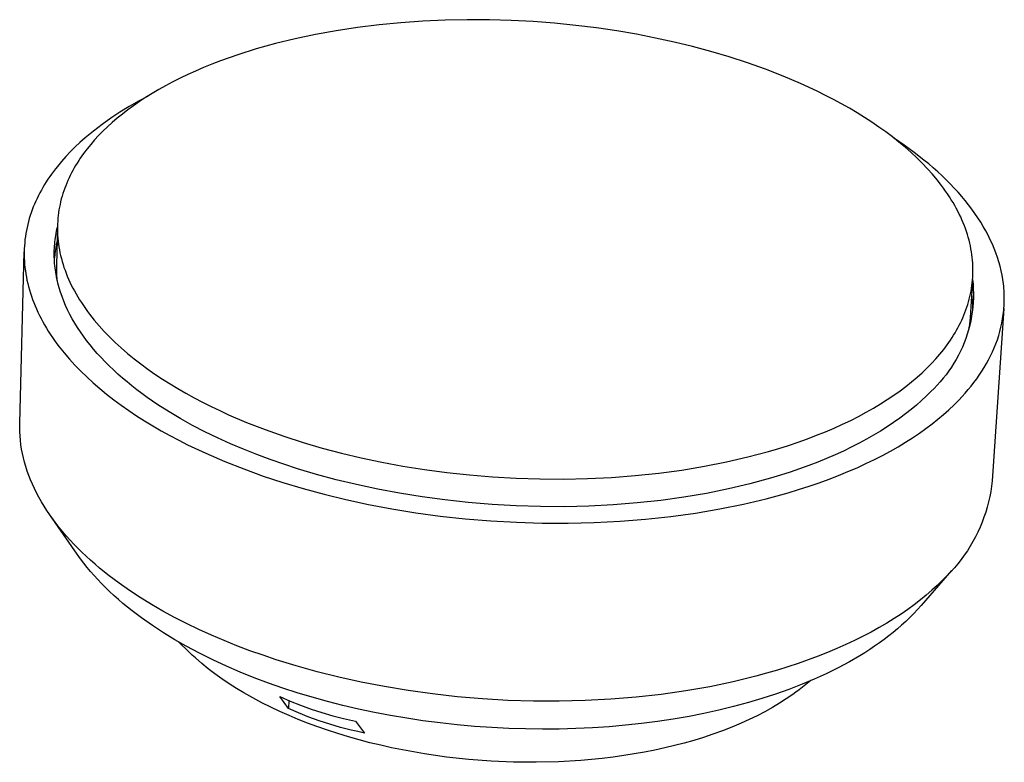
# Model space of a CAD drawing. Units: millimetres. Extents: x -237 to 213, y -246 to 267.
# Drawn here: x -109 to -55, y -246 to -206 of the extents above; entities that cross this region are included whole.
import ezdxf

# ---------------------------------------------------------------- set-up
doc = ezdxf.new("R2010")
doc.units = ezdxf.units.MM
doc.header["$MEASUREMENT"] = 0
doc.layers.add('Default', color=7, linetype='Continuous', true_color=0x000000)

msp = doc.modelspace()

# ---------------------------------------------------------------- linework, layer by layer
at = {"layer": 'Default', "color": 7, "true_color": 0xffffff}
for p, q in [((-90.574, -206.185), (-91.729, -206.361)), ((-89.399, -206.04), (-90.574, -206.185)), ((-88.209, -205.925), (-89.399, -206.04)), ((-87.01, -205.841), (-88.209, -205.925)), ((-85.805, -205.787), (-87.01, -205.841)), ((-84.598, -205.764), (-85.805, -205.787)), ((-83.395, -205.77), (-84.598, -205.764)), ((-82.2, -205.805), (-83.395, -205.77)), ((-81.016, -205.868), (-82.2, -205.805)), ((-79.847, -205.957), (-81.016, -205.868)), ((-78.698, -206.073), (-79.847, -205.957)), ((-77.57, -206.212), (-78.698, -206.073)), ((-76.467, -206.375), (-77.57, -206.212)), ((-92.861, -206.567), (-93.966, -206.801)), ((-91.729, -206.361), (-92.861, -206.567)), ((-75.392, -206.558), (-76.467, -206.375)), ((-74.347, -206.762), (-75.392, -206.558)), ((-73.333, -206.983), (-74.347, -206.762)), ((-95.038, -207.063), (-96.075, -207.353)), ((-93.966, -206.801), (-95.038, -207.063)), ((-72.335, -207.226), (-73.333, -206.983)), ((-71.336, -207.494), (-72.335, -207.226)), ((-97.556, -207.834), (-98.029, -208.006)), ((-97.073, -207.667), (-97.556, -207.834)), ((-96.075, -207.353), (-97.073, -207.667)), ((-70.341, -207.788), (-71.336, -207.494)), ((-69.354, -208.108), (-70.341, -207.788)), ((-98.94, -208.367), (-99.378, -208.555)), ((-98.49, -208.184), (-98.94, -208.367)), ((-98.029, -208.006), (-98.49, -208.184)), ((-68.377, -208.455), (-69.354, -208.108)), ((-99.803, -208.748), (-100.217, -208.946)), ((-99.378, -208.555), (-99.803, -208.748)), ((-67.416, -208.828), (-68.377, -208.455)), ((-66.473, -209.228), (-67.416, -208.828)), ((-101.007, -209.354), (-101.383, -209.565)), ((-100.618, -209.148), (-101.007, -209.354)), ((-100.217, -208.946), (-100.618, -209.148)), ((-65.555, -209.654), (-66.473, -209.228)), ((-101.964, -209.913), (-102.485, -210.188)), ((-102.095, -209.996), (-102.432, -210.216)), ((-101.746, -209.779), (-102.095, -209.996)), ((-101.383, -209.565), (-101.746, -209.779)), ((-65.105, -209.876), (-65.555, -209.654)), ((-64.664, -210.104), (-65.105, -209.876)), ((-102.997, -210.48), (-103.499, -210.79)), ((-102.756, -210.44), (-103.066, -210.666)), ((-102.485, -210.188), (-102.997, -210.48)), ((-102.432, -210.216), (-102.756, -210.44)), ((-64.23, -210.339), (-64.664, -210.104)), ((-63.805, -210.579), (-64.23, -210.339)), ((-103.499, -210.79), (-103.99, -211.116)), ((-103.364, -210.894), (-103.648, -211.125)), ((-103.066, -210.666), (-103.364, -210.894)), ((-63.389, -210.826), (-63.805, -210.579)), ((-62.983, -211.078), (-63.389, -210.826)), ((-104.47, -211.458), (-104.938, -211.816)), ((-103.99, -211.116), (-104.47, -211.458)), ((-104.177, -211.591), (-104.423, -211.827)), ((-103.919, -211.357), (-104.177, -211.591)), ((-103.648, -211.125), (-103.919, -211.357)), ((-62.587, -211.335), (-62.983, -211.078)), ((-62.202, -211.598), (-62.587, -211.335)), ((-61.827, -211.866), (-62.202, -211.598)), ((-104.938, -211.816), (-105.394, -212.19)), ((-104.655, -212.064), (-104.875, -212.302)), ((-104.423, -211.827), (-104.655, -212.064)), ((-61.465, -212.139), (-61.827, -211.866)), ((-61.114, -212.416), (-61.465, -212.139)), ((-105.933, -212.682), (-106.19, -212.937)), ((-105.668, -212.433), (-105.933, -212.682)), ((-105.394, -212.19), (-105.668, -212.433)), ((-105.084, -212.543), (-105.283, -212.789)), ((-104.875, -212.302), (-105.084, -212.543)), ((-60.829, -212.577), (-61.404, -212.186)), ((-60.776, -212.698), (-61.114, -212.416)), ((-60.276, -212.98), (-60.829, -212.577)), ((-106.436, -213.198), (-106.673, -213.465)), ((-106.19, -212.937), (-106.436, -213.198)), ((-105.565, -213.168), (-105.654, -213.296)), ((-105.474, -213.04), (-105.565, -213.168)), ((-105.283, -212.789), (-105.474, -213.04)), ((-60.451, -212.985), (-60.776, -212.698)), ((-60.14, -213.275), (-60.451, -212.985)), ((-59.747, -213.394), (-60.276, -212.98)), ((-106.899, -213.737), (-107.007, -213.875)), ((-106.673, -213.465), (-106.899, -213.737)), ((-105.905, -213.69), (-105.983, -213.823)), ((-105.824, -213.557), (-105.905, -213.69)), ((-105.74, -213.426), (-105.824, -213.557)), ((-105.654, -213.296), (-105.74, -213.426)), ((-59.842, -213.569), (-60.14, -213.275)), ((-59.558, -213.866), (-59.842, -213.569)), ((-59.492, -213.604), (-59.747, -213.394)), ((-59.243, -213.817), (-59.492, -213.604)), ((-107.217, -214.155), (-107.317, -214.297)), ((-107.113, -214.014), (-107.217, -214.155)), ((-107.007, -213.875), (-107.113, -214.014)), ((-106.2, -214.23), (-106.266, -214.368)), ((-106.13, -214.094), (-106.2, -214.23)), ((-106.058, -213.958), (-106.13, -214.094)), ((-105.983, -213.823), (-106.058, -213.958)), ((-59.288, -214.166), (-59.558, -213.866)), ((-59.033, -214.47), (-59.288, -214.166)), ((-59.001, -214.033), (-59.243, -213.817)), ((-58.765, -214.251), (-59.001, -214.033)), ((-58.537, -214.47), (-58.765, -214.251)), ((-107.599, -214.731), (-107.687, -214.879)), ((-107.508, -214.585), (-107.599, -214.731)), ((-107.414, -214.441), (-107.508, -214.585)), ((-107.317, -214.297), (-107.414, -214.441)), ((-106.447, -214.789), (-106.501, -214.931)), ((-106.39, -214.648), (-106.447, -214.789)), ((-106.33, -214.508), (-106.39, -214.648)), ((-106.266, -214.368), (-106.33, -214.508)), ((-58.793, -214.775), (-59.033, -214.47)), ((-58.679, -214.929), (-58.793, -214.775)), ((-58.315, -214.693), (-58.537, -214.47)), ((-58.101, -214.917), (-58.315, -214.693)), ((-107.931, -215.328), (-108.005, -215.48)), ((-107.853, -215.177), (-107.931, -215.328)), ((-107.771, -215.027), (-107.853, -215.177)), ((-107.687, -214.879), (-107.771, -215.027)), ((-106.599, -215.219), (-106.643, -215.364)), ((-106.552, -215.075), (-106.599, -215.219)), ((-106.501, -214.931), (-106.552, -215.075)), ((-58.569, -215.083), (-58.679, -214.929)), ((-58.462, -215.238), (-58.569, -215.083)), ((-58.359, -215.393), (-58.462, -215.238)), ((-57.894, -215.142), (-58.101, -214.917)), ((-57.695, -215.37), (-57.894, -215.142)), ((-108.144, -215.788), (-108.207, -215.943)), ((-108.076, -215.633), (-108.144, -215.788)), ((-108.005, -215.48), (-108.076, -215.633)), ((-106.755, -215.806), (-106.785, -215.954)), ((-106.721, -215.657), (-106.755, -215.806)), ((-106.684, -215.51), (-106.721, -215.657)), ((-106.643, -215.364), (-106.684, -215.51)), ((-58.261, -215.549), (-58.359, -215.393)), ((-58.166, -215.705), (-58.261, -215.549)), ((-58.075, -215.862), (-58.166, -215.705)), ((-57.988, -216.018), (-58.075, -215.862)), ((-57.503, -215.6), (-57.695, -215.37)), ((-57.319, -215.831), (-57.503, -215.6)), ((-57.143, -216.063), (-57.319, -215.831)), ((-108.377, -216.417), (-108.426, -216.576)), ((-108.324, -216.258), (-108.377, -216.417)), ((-108.268, -216.1), (-108.324, -216.258)), ((-108.207, -215.943), (-108.268, -216.1)), ((-106.854, -216.406), (-106.87, -216.558)), ((-106.835, -216.255), (-106.854, -216.406)), ((-106.812, -216.104), (-106.835, -216.255)), ((-106.785, -215.954), (-106.812, -216.104)), ((-57.905, -216.175), (-57.988, -216.018)), ((-57.826, -216.332), (-57.905, -216.175)), ((-57.751, -216.49), (-57.826, -216.332)), ((-56.974, -216.297), (-57.143, -216.063)), ((-56.814, -216.532), (-56.974, -216.297)), ((-108.513, -216.899), (-108.551, -217.061)), ((-108.472, -216.737), (-108.513, -216.899)), ((-108.426, -216.576), (-108.472, -216.737)), ((-106.89, -216.865), (-106.894, -217.019)), ((-106.882, -216.711), (-106.89, -216.865)), ((-106.87, -216.558), (-106.882, -216.711)), ((-57.68, -216.647), (-57.751, -216.49)), ((-57.613, -216.805), (-57.68, -216.647)), ((-57.55, -216.962), (-57.613, -216.805)), ((-57.491, -217.12), (-57.55, -216.962)), ((-56.662, -216.769), (-56.814, -216.532)), ((-56.519, -217.006), (-56.662, -216.769)), ((-108.614, -217.389), (-108.639, -217.554)), ((-108.584, -217.225), (-108.614, -217.389)), ((-108.551, -217.061), (-108.584, -217.225)), ((-107.004, -217.608), (-106.986, -217.493)), ((-106.986, -217.493), (-106.967, -217.379)), ((-106.967, -217.379), (-106.945, -217.264)), ((-106.895, -217.038), (-106.952, -219.088)), ((-106.945, -217.264), (-106.921, -217.151)), ((-106.921, -217.151), (-106.895, -217.038)), ((-106.894, -217.019), (-106.895, -217.174)), ((-106.895, -217.174), (-106.892, -217.329)), ((-106.892, -217.329), (-106.884, -217.485)), ((-106.884, -217.485), (-106.873, -217.642)), ((-57.435, -217.278), (-57.491, -217.12)), ((-57.384, -217.435), (-57.435, -217.278)), ((-57.337, -217.593), (-57.384, -217.435)), ((-56.383, -217.244), (-56.519, -217.006)), ((-56.256, -217.483), (-56.383, -217.244)), ((-56.138, -217.723), (-56.256, -217.483)), ((-108.678, -217.887), (-108.691, -218.054)), ((-108.661, -217.72), (-108.678, -217.887)), ((-108.639, -217.554), (-108.661, -217.72)), ((-107.053, -218.072), (-107.044, -217.955)), ((-107.044, -217.955), (-107.033, -217.839)), ((-107.033, -217.839), (-107.02, -217.723)), ((-107.02, -217.723), (-107.004, -217.608)), ((-106.956, -217.979), (-106.991, -218.161)), ((-106.916, -217.798), (-106.956, -217.979)), ((-106.873, -217.642), (-106.858, -217.799)), ((-106.858, -217.799), (-106.839, -217.957)), ((-106.839, -217.957), (-106.816, -218.115)), ((-57.294, -217.75), (-57.337, -217.593)), ((-57.255, -217.907), (-57.294, -217.75)), ((-57.22, -218.064), (-57.255, -217.907)), ((-56.027, -217.964), (-56.138, -217.723)), ((-55.926, -218.204), (-56.027, -217.964)), ((-108.947, -227.694), (-108.705, -218.391)), ((-108.7, -218.222), (-108.705, -218.391)), ((-108.705, -218.391), (-108.705, -218.56)), ((-108.705, -218.56), (-108.701, -218.73)), ((-108.691, -218.054), (-108.7, -218.222)), ((-107.068, -218.424), (-107.065, -218.306)), ((-107.068, -218.541), (-107.068, -218.424)), ((-107.066, -218.659), (-107.068, -218.541)), ((-107.065, -218.306), (-107.06, -218.189)), ((-107.045, -218.528), (-107.064, -218.712)), ((-107.06, -218.189), (-107.053, -218.072)), ((-107.021, -218.344), (-107.045, -218.528)), ((-106.991, -218.161), (-107.021, -218.344)), ((-106.816, -218.115), (-106.788, -218.273)), ((-106.788, -218.273), (-106.757, -218.432)), ((-106.757, -218.432), (-106.722, -218.591)), ((-57.189, -218.221), (-57.22, -218.064)), ((-57.162, -218.377), (-57.189, -218.221)), ((-57.139, -218.534), (-57.162, -218.377)), ((-57.119, -218.689), (-57.139, -218.534)), ((-55.833, -218.445), (-55.926, -218.204)), ((-55.749, -218.687), (-55.833, -218.445)), ((-108.701, -218.73), (-108.693, -218.9)), ((-108.693, -218.9), (-108.68, -219.071)), ((-108.68, -219.071), (-108.664, -219.243)), ((-107.062, -218.778), (-107.066, -218.659)), ((-107.056, -218.897), (-107.062, -218.778)), ((-107.047, -219.015), (-107.056, -218.897)), ((-107.036, -219.135), (-107.047, -219.015)), ((-106.952, -219.088), (-106.954, -219.275)), ((-106.722, -218.591), (-106.682, -218.75)), ((-106.682, -218.75), (-106.639, -218.91)), ((-106.639, -218.91), (-106.591, -219.07)), ((-106.591, -219.07), (-106.539, -219.23)), ((-57.104, -218.845), (-57.119, -218.689)), ((-57.092, -219), (-57.104, -218.845)), ((-57.085, -219.154), (-57.092, -219)), ((-55.673, -218.928), (-55.749, -218.687)), ((-55.606, -219.17), (-55.673, -218.928)), ((-108.664, -219.243), (-108.642, -219.414)), ((-108.642, -219.414), (-108.617, -219.586)), ((-108.617, -219.586), (-108.587, -219.759)), ((-107.023, -219.254), (-107.036, -219.135)), ((-107.008, -219.374), (-107.023, -219.254)), ((-106.991, -219.493), (-107.008, -219.374)), ((-106.971, -219.613), (-106.991, -219.493)), ((-106.949, -219.733), (-106.971, -219.613)), ((-106.954, -219.275), (-106.951, -219.462)), ((-106.951, -219.462), (-106.942, -219.649)), ((-106.539, -219.23), (-106.483, -219.39)), ((-106.483, -219.39), (-106.423, -219.55)), ((-106.423, -219.55), (-106.358, -219.71)), ((-57.092, -219.767), (-57.085, -219.615)), ((-57.081, -219.308), (-57.085, -219.154)), ((-57.085, -219.615), (-57.081, -219.462)), ((-57.081, -219.462), (-57.081, -219.308)), ((-55.547, -219.411), (-55.606, -219.17)), ((-55.498, -219.652), (-55.547, -219.411)), ((-108.587, -219.759), (-108.552, -219.932)), ((-108.552, -219.932), (-108.513, -220.105)), ((-108.513, -220.105), (-108.47, -220.278)), ((-106.924, -219.854), (-106.949, -219.733)), ((-106.942, -219.649), (-106.928, -219.836)), ((-106.897, -219.974), (-106.924, -219.854)), ((-106.868, -220.094), (-106.897, -219.974)), ((-106.837, -220.215), (-106.868, -220.094)), ((-106.358, -219.71), (-106.29, -219.87)), ((-106.29, -219.87), (-106.217, -220.031)), ((-106.217, -220.031), (-106.14, -220.191)), ((-57.102, -219.919), (-57.24, -221.957)), ((-57.137, -220.221), (-57.118, -220.07)), ((-57.118, -220.07), (-57.103, -219.919)), ((-57.103, -219.919), (-57.092, -219.767)), ((-57.101, -219.892), (-57.078, -220.141)), ((-57.078, -220.141), (-57.063, -220.391)), ((-55.456, -219.893), (-55.498, -219.652)), ((-55.424, -220.133), (-55.456, -219.893)), ((-55.411, -220.253), (-55.424, -220.133)), ((-108.47, -220.278), (-108.422, -220.451)), ((-108.422, -220.451), (-108.369, -220.624)), ((-108.369, -220.624), (-108.313, -220.798)), ((-106.803, -220.336), (-106.837, -220.215)), ((-106.729, -220.577), (-106.803, -220.336)), ((-106.645, -220.818), (-106.729, -220.577)), ((-106.14, -220.191), (-106.059, -220.351)), ((-106.059, -220.351), (-105.974, -220.511)), ((-105.974, -220.511), (-105.885, -220.67)), ((-105.885, -220.67), (-105.791, -220.83)), ((-57.247, -220.816), (-57.214, -220.668)), ((-57.214, -220.668), (-57.185, -220.52)), ((-57.185, -220.52), (-57.159, -220.371)), ((-57.159, -220.371), (-57.137, -220.221)), ((-57.129, -220.845), (-57.152, -220.659)), ((-57.063, -220.391), (-57.058, -220.641)), ((-57.058, -220.641), (-57.06, -220.891)), ((-55.4, -220.372), (-55.411, -220.253)), ((-55.391, -220.492), (-55.4, -220.372)), ((-55.384, -220.611), (-55.391, -220.492)), ((-55.38, -220.73), (-55.384, -220.611)), ((-108.313, -220.798), (-108.251, -220.971)), ((-108.251, -220.971), (-108.185, -221.145)), ((-108.185, -221.145), (-108.115, -221.318)), ((-106.553, -221.06), (-106.645, -220.818)), ((-106.451, -221.301), (-106.553, -221.06)), ((-105.791, -220.83), (-105.693, -220.989)), ((-105.693, -220.989), (-105.592, -221.148)), ((-105.592, -221.148), (-105.486, -221.306)), ((-57.413, -221.397), (-57.367, -221.253)), ((-57.367, -221.253), (-57.323, -221.108)), ((-57.323, -221.108), (-57.284, -220.962)), ((-57.284, -220.962), (-57.247, -220.816)), ((-57.111, -221.031), (-57.129, -220.845)), ((-57.098, -221.218), (-57.111, -221.031)), ((-57.091, -221.406), (-57.098, -221.218)), ((-57.072, -221.141), (-57.092, -221.39)), ((-57.06, -220.891), (-57.072, -221.141)), ((-55.388, -221.322), (-55.382, -221.205)), ((-55.382, -221.205), (-55.378, -221.086)), ((-55.377, -220.849), (-55.38, -220.73)), ((-55.378, -221.086), (-55.377, -220.968)), ((-55.377, -220.968), (-55.377, -220.849)), ((-108.115, -221.318), (-108.04, -221.492)), ((-108.04, -221.492), (-107.961, -221.665)), ((-107.961, -221.665), (-107.877, -221.838)), ((-106.339, -221.542), (-106.451, -221.301)), ((-106.219, -221.783), (-106.339, -221.542)), ((-106.089, -222.023), (-106.219, -221.783)), ((-105.486, -221.306), (-105.376, -221.464)), ((-105.376, -221.464), (-105.262, -221.622)), ((-105.262, -221.622), (-105.143, -221.779)), ((-105.143, -221.779), (-105.021, -221.936)), ((-57.573, -221.824), (-57.516, -221.683)), ((-57.516, -221.683), (-57.463, -221.54)), ((-57.463, -221.54), (-57.413, -221.397)), ((-57.121, -221.638), (-57.158, -221.885)), ((-57.092, -221.39), (-57.121, -221.638)), ((-57.089, -221.593), (-57.091, -221.406)), ((-55.397, -221.458), (-56.042, -230.829)), ((-55.432, -221.791), (-55.418, -221.674)), ((-55.418, -221.674), (-55.406, -221.557)), ((-55.406, -221.557), (-55.396, -221.44)), ((-55.396, -221.44), (-55.388, -221.322)), ((-107.877, -221.838), (-107.789, -222.011)), ((-107.789, -222.011), (-107.696, -222.183)), ((-107.696, -222.183), (-107.599, -222.355)), ((-105.95, -222.262), (-106.089, -222.023)), ((-105.803, -222.5), (-105.95, -222.262)), ((-105.021, -221.936), (-104.895, -222.092)), ((-104.895, -222.092), (-104.631, -222.402)), ((-57.829, -222.379), (-57.761, -222.242)), ((-57.761, -222.242), (-57.695, -222.103)), ((-57.695, -222.103), (-57.632, -221.964)), ((-57.632, -221.964), (-57.573, -221.824)), ((-57.255, -222.145), (-57.276, -222.332)), ((-57.204, -222.131), (-57.259, -222.375)), ((-57.24, -221.957), (-57.255, -222.145)), ((-57.158, -221.885), (-57.204, -222.131)), ((-55.559, -222.484), (-55.509, -222.254)), ((-55.509, -222.254), (-55.466, -222.023)), ((-55.466, -222.023), (-55.432, -221.791)), ((-107.599, -222.355), (-107.498, -222.527)), ((-107.498, -222.527), (-107.392, -222.698)), ((-107.392, -222.698), (-107.282, -222.869)), ((-105.646, -222.738), (-105.803, -222.5)), ((-105.48, -222.974), (-105.646, -222.738)), ((-104.631, -222.402), (-104.351, -222.709)), ((-104.351, -222.709), (-104.056, -223.014)), ((-58.134, -222.917), (-58.053, -222.784)), ((-58.053, -222.784), (-57.976, -222.65)), ((-57.976, -222.65), (-57.901, -222.515)), ((-57.901, -222.515), (-57.829, -222.379)), ((-57.393, -222.857), (-57.472, -223.094)), ((-57.322, -222.617), (-57.393, -222.857)), ((-57.303, -222.519), (-57.335, -222.705)), ((-57.259, -222.375), (-57.322, -222.617)), ((-57.276, -222.332), (-57.303, -222.519)), ((-55.683, -222.937), (-55.617, -222.711)), ((-55.617, -222.711), (-55.559, -222.484)), ((-107.282, -222.869), (-107.167, -223.039)), ((-107.167, -223.039), (-107.049, -223.209)), ((-107.049, -223.209), (-106.926, -223.378)), ((-106.926, -223.378), (-106.798, -223.547)), ((-105.306, -223.209), (-105.48, -222.974)), ((-105.122, -223.442), (-105.306, -223.209)), ((-104.056, -223.014), (-103.746, -223.315)), ((-103.746, -223.315), (-103.421, -223.612)), ((-58.483, -223.437), (-58.392, -223.308)), ((-58.392, -223.308), (-58.303, -223.179)), ((-58.303, -223.179), (-58.217, -223.049)), ((-58.217, -223.049), (-58.134, -222.917)), ((-57.56, -223.328), (-57.656, -223.559)), ((-57.472, -223.094), (-57.56, -223.328)), ((-55.925, -223.604), (-55.837, -223.384)), ((-55.837, -223.384), (-55.756, -223.162)), ((-55.756, -223.162), (-55.683, -222.937)), ((-106.798, -223.547), (-106.531, -223.882)), ((-106.531, -223.882), (-106.247, -224.214)), ((-104.931, -223.674), (-105.122, -223.442)), ((-104.73, -223.905), (-104.931, -223.674)), ((-104.522, -224.133), (-104.73, -223.905)), ((-103.421, -223.612), (-103.082, -223.905)), ((-103.082, -223.905), (-102.729, -224.194)), ((-58.881, -223.947), (-58.675, -223.692)), ((-58.675, -223.692), (-58.577, -223.564)), ((-58.577, -223.564), (-58.483, -223.437)), ((-57.76, -223.786), (-57.871, -224.01)), ((-57.656, -223.559), (-57.76, -223.786)), ((-56.123, -224.039), (-56.021, -223.822)), ((-56.021, -223.822), (-55.925, -223.604)), ((-106.247, -224.214), (-105.947, -224.542)), ((-104.305, -224.36), (-104.522, -224.133)), ((-104.08, -224.585), (-104.305, -224.36)), ((-102.729, -224.194), (-102.362, -224.478)), ((-59.584, -224.707), (-59.335, -224.454)), ((-59.335, -224.454), (-59.101, -224.201)), ((-59.101, -224.201), (-58.881, -223.947)), ((-58.117, -224.445), (-58.251, -224.656)), ((-57.99, -224.23), (-58.117, -224.445)), ((-57.871, -224.01), (-57.99, -224.23)), ((-56.472, -224.674), (-56.349, -224.464)), ((-56.349, -224.464), (-56.233, -224.253)), ((-56.233, -224.253), (-56.123, -224.039)), ((-105.947, -224.542), (-105.631, -224.867)), ((-105.631, -224.867), (-105.3, -225.188)), ((-103.848, -224.807), (-104.08, -224.585)), ((-103.607, -225.027), (-103.848, -224.807)), ((-102.362, -224.478), (-101.982, -224.758)), ((-101.982, -224.758), (-101.59, -225.032)), ((-60.126, -225.207), (-59.848, -224.958)), ((-59.848, -224.958), (-59.584, -224.707)), ((-58.393, -224.862), (-58.541, -225.064)), ((-58.251, -224.656), (-58.393, -224.862)), ((-56.737, -225.085), (-56.601, -224.881)), ((-56.601, -224.881), (-56.472, -224.674)), ((-105.3, -225.188), (-104.954, -225.505)), ((-104.954, -225.505), (-104.593, -225.816)), ((-103.359, -225.245), (-103.607, -225.027)), ((-103.104, -225.461), (-103.359, -225.245)), ((-102.841, -225.674), (-103.104, -225.461)), ((-101.59, -225.032), (-101.186, -225.301)), ((-101.186, -225.301), (-100.77, -225.565)), ((-60.728, -225.7), (-60.419, -225.455)), ((-60.419, -225.455), (-60.126, -225.207)), ((-58.859, -225.45), (-59.028, -225.634)), ((-58.697, -225.259), (-58.859, -225.45)), ((-58.541, -225.064), (-58.697, -225.259)), ((-57.181, -225.684), (-57.027, -225.487)), ((-57.027, -225.487), (-56.879, -225.287)), ((-56.879, -225.287), (-56.737, -225.085)), ((-104.593, -225.816), (-104.218, -226.123)), ((-102.572, -225.884), (-102.841, -225.674)), ((-102.295, -226.091), (-102.572, -225.884)), ((-100.77, -225.565), (-100.343, -225.823)), ((-100.343, -225.823), (-99.906, -226.075)), ((-99.906, -226.075), (-99.459, -226.321)), ((-61.389, -226.182), (-61.051, -225.943)), ((-61.051, -225.943), (-60.728, -225.7)), ((-59.383, -225.985), (-59.629, -226.23)), ((-59.202, -225.813), (-59.383, -225.985)), ((-59.028, -225.634), (-59.202, -225.813)), ((-57.677, -226.258), (-57.506, -226.07)), ((-57.506, -226.07), (-57.341, -225.878)), ((-57.341, -225.878), (-57.181, -225.684)), ((-104.218, -226.123), (-103.829, -226.425)), ((-103.829, -226.425), (-103.428, -226.721)), ((-102.013, -226.296), (-102.295, -226.091)), ((-101.428, -226.696), (-102.013, -226.296)), ((-99.459, -226.321), (-99.003, -226.56)), ((-99.003, -226.56), (-98.537, -226.793)), ((-62.112, -226.653), (-61.743, -226.419)), ((-61.743, -226.419), (-61.389, -226.182)), ((-59.888, -226.474), (-60.162, -226.717)), ((-59.629, -226.23), (-59.888, -226.474)), ((-58.113, -226.706), (-57.852, -226.445)), ((-57.852, -226.445), (-57.677, -226.258)), ((-103.428, -226.721), (-103.013, -227.012)), ((-103.013, -227.012), (-102.587, -227.296)), ((-100.819, -227.083), (-101.428, -226.696)), ((-100.188, -227.458), (-100.819, -227.083)), ((-98.537, -226.793), (-98.064, -227.02)), ((-98.064, -227.02), (-97.583, -227.239)), ((-63.307, -227.329), (-62.894, -227.108)), ((-62.894, -227.108), (-62.495, -226.882)), ((-62.495, -226.882), (-62.112, -226.653)), ((-60.45, -226.958), (-60.752, -227.197)), ((-60.162, -226.717), (-60.45, -226.958)), ((-58.68, -227.226), (-58.389, -226.967)), ((-58.389, -226.967), (-58.113, -226.706)), ((-102.587, -227.296), (-102.15, -227.575)), ((-102.15, -227.575), (-101.701, -227.847)), ((-99.538, -227.818), (-100.188, -227.458)), ((-97.583, -227.239), (-96.601, -227.658)), ((-96.601, -227.658), (-95.596, -228.049)), ((-64.177, -227.758), (-63.735, -227.546)), ((-63.735, -227.546), (-63.307, -227.329)), ((-61.401, -227.669), (-61.748, -227.901)), ((-61.07, -227.434), (-61.401, -227.669)), ((-60.752, -227.197), (-61.07, -227.434)), ((-59.308, -227.74), (-58.986, -227.484)), ((-58.986, -227.484), (-58.68, -227.226)), ((-108.949, -227.928), (-108.947, -227.694)), ((-108.944, -228.162), (-108.949, -227.928)), ((-108.93, -228.397), (-108.944, -228.162)), ((-101.701, -227.847), (-101.243, -228.113)), ((-101.243, -228.113), (-100.774, -228.372)), ((-98.869, -228.165), (-99.538, -227.818)), ((-98.183, -228.497), (-98.869, -228.165)), ((-95.596, -228.049), (-94.572, -228.412)), ((-65.588, -228.36), (-65.104, -228.165)), ((-65.104, -228.165), (-64.634, -227.964)), ((-64.634, -227.964), (-64.177, -227.758)), ((-62.109, -228.129), (-62.485, -228.355)), ((-61.748, -227.901), (-62.109, -228.129)), ((-59.998, -228.244), (-59.645, -227.993)), ((-59.645, -227.993), (-59.308, -227.74)), ((-108.909, -228.633), (-108.93, -228.397)), ((-108.88, -228.87), (-108.909, -228.633)), ((-100.774, -228.372), (-100.297, -228.625)), ((-100.297, -228.625), (-99.811, -228.87)), ((-97.483, -228.815), (-98.183, -228.497)), ((-94.572, -228.412), (-93.534, -228.746)), ((-93.534, -228.746), (-92.487, -229.052)), ((-67.119, -228.907), (-66.596, -228.731)), ((-66.596, -228.731), (-66.086, -228.549)), ((-66.086, -228.549), (-65.588, -228.36)), ((-62.876, -228.577), (-63.281, -228.795)), ((-62.485, -228.355), (-62.876, -228.577)), ((-61.153, -228.978), (-60.752, -228.737)), ((-60.752, -228.737), (-60.367, -228.492)), ((-60.367, -228.492), (-59.998, -228.244)), ((-108.843, -229.108), (-108.88, -228.87)), ((-108.797, -229.346), (-108.843, -229.108)), ((-99.811, -228.87), (-98.817, -229.34)), ((-96.77, -229.117), (-97.483, -228.815)), ((-96.046, -229.405), (-96.77, -229.117)), ((-92.487, -229.052), (-91.434, -229.33)), ((-69.326, -229.539), (-68.2, -229.238)), ((-68.2, -229.238), (-67.653, -229.076)), ((-67.653, -229.076), (-67.119, -228.907)), ((-64.135, -229.219), (-64.584, -229.423)), ((-63.701, -229.009), (-64.135, -229.219)), ((-63.281, -228.795), (-63.701, -229.009)), ((-62.001, -229.449), (-61.569, -229.216)), ((-61.569, -229.216), (-61.153, -228.978)), ((-108.744, -229.584), (-108.797, -229.346)), ((-108.683, -229.823), (-108.744, -229.584)), ((-108.613, -230.062), (-108.683, -229.823)), ((-98.817, -229.34), (-97.796, -229.781)), ((-97.796, -229.781), (-96.755, -230.192)), ((-95.314, -229.677), (-96.046, -229.405)), ((-94.574, -229.934), (-95.314, -229.677)), ((-91.434, -229.33), (-90.361, -229.584)), ((-90.361, -229.584), (-89.249, -229.818)), ((-89.249, -229.818), (-88.102, -230.03)), ((-71.693, -230.046), (-70.492, -229.809)), ((-70.492, -229.809), (-69.326, -229.539)), ((-65.523, -229.817), (-66.013, -230.005)), ((-65.047, -229.623), (-65.523, -229.817)), ((-64.584, -229.423), (-65.047, -229.623)), ((-62.911, -229.902), (-62.448, -229.678)), ((-62.448, -229.678), (-62.001, -229.449)), ((-108.536, -230.301), (-108.613, -230.062)), ((-108.45, -230.54), (-108.536, -230.301)), ((-96.755, -230.192), (-95.696, -230.574)), ((-93.828, -230.176), (-94.574, -229.934)), ((-92.799, -230.483), (-93.828, -230.176)), ((-88.102, -230.03), (-86.922, -230.218)), ((-86.922, -230.218), (-85.712, -230.38)), ((-74.182, -230.418), (-72.925, -230.25)), ((-72.925, -230.25), (-71.693, -230.046)), ((-66.516, -230.188), (-67.033, -230.364)), ((-66.013, -230.005), (-66.516, -230.188)), ((-64.391, -230.543), (-63.883, -230.335)), ((-63.883, -230.335), (-63.39, -230.121)), ((-63.39, -230.121), (-62.911, -229.902)), ((-108.356, -230.779), (-108.45, -230.54)), ((-108.254, -231.018), (-108.356, -230.779)), ((-95.696, -230.574), (-94.625, -230.927)), ((-91.727, -230.773), (-92.799, -230.483)), ((-90.615, -231.042), (-91.727, -230.773)), ((-85.712, -230.38), (-84.475, -230.514)), ((-84.475, -230.514), (-83.216, -230.618)), ((-83.216, -230.618), (-81.939, -230.692)), ((-81.939, -230.692), (-80.648, -230.732)), ((-80.648, -230.732), (-79.35, -230.74)), ((-79.35, -230.74), (-78.048, -230.712)), ((-78.048, -230.712), (-76.749, -230.65)), ((-76.749, -230.65), (-75.459, -230.552)), ((-75.459, -230.552), (-74.182, -230.418)), ((-68.102, -230.696), (-69.219, -231)), ((-67.561, -230.533), (-68.102, -230.696)), ((-67.033, -230.364), (-67.561, -230.533)), ((-65.451, -230.939), (-64.914, -230.744)), ((-64.914, -230.744), (-64.391, -230.543)), ((-56.042, -230.829), (-56.075, -231.119)), ((-108.144, -231.257), (-108.254, -231.018)), ((-108.026, -231.495), (-108.144, -231.257)), ((-94.625, -230.927), (-93.527, -231.256)), ((-93.527, -231.256), (-92.382, -231.566)), ((-89.464, -231.289), (-90.615, -231.042)), ((-88.278, -231.512), (-89.464, -231.289)), ((-70.379, -231.274), (-71.577, -231.516)), ((-69.219, -231), (-70.379, -231.274)), ((-67.144, -231.484), (-66.566, -231.31)), ((-66.566, -231.31), (-66.002, -231.128)), ((-66.002, -231.128), (-65.451, -230.939)), ((-56.118, -231.407), (-56.172, -231.693)), ((-56.075, -231.119), (-56.118, -231.407)), ((-107.9, -231.732), (-108.026, -231.495)), ((-107.766, -231.969), (-107.9, -231.732)), ((-92.382, -231.566), (-91.195, -231.854)), ((-91.195, -231.854), (-89.966, -232.119)), ((-87.059, -231.708), (-88.278, -231.512)), ((-85.811, -231.877), (-87.059, -231.708)), ((-84.539, -232.015), (-85.811, -231.877)), ((-74.071, -231.9), (-75.356, -232.039)), ((-72.81, -231.725), (-74.071, -231.9)), ((-71.577, -231.516), (-72.81, -231.725)), ((-69.574, -232.103), (-68.336, -231.81)), ((-68.336, -231.81), (-67.144, -231.484)), ((-56.172, -231.693), (-56.235, -231.978)), ((-107.624, -232.205), (-107.766, -231.969)), ((-107.474, -232.441), (-107.624, -232.205)), ((-107.317, -232.675), (-107.474, -232.441)), ((-89.966, -232.119), (-88.698, -232.357)), ((-88.698, -232.357), (-87.396, -232.568)), ((-83.246, -232.122), (-84.539, -232.015)), ((-81.938, -232.196), (-83.246, -232.122)), ((-80.62, -232.236), (-81.938, -232.196)), ((-79.297, -232.24), (-80.62, -232.236)), ((-77.975, -232.209), (-79.297, -232.24)), ((-76.66, -232.142), (-77.975, -232.209)), ((-75.356, -232.039), (-76.66, -232.142)), ((-72.17, -232.586), (-70.854, -232.362)), ((-70.854, -232.362), (-69.574, -232.103)), ((-56.307, -232.26), (-56.39, -232.539)), ((-56.235, -231.978), (-56.307, -232.26)), ((-107.151, -232.908), (-107.317, -232.675)), ((-105.817, -234.831), (-107.306, -232.691)), ((-106.978, -233.14), (-107.151, -232.908)), ((-87.396, -232.568), (-86.063, -232.748)), ((-86.063, -232.748), (-84.704, -232.896)), ((-84.704, -232.896), (-83.322, -233.011)), ((-83.322, -233.011), (-81.925, -233.09)), ((-77.689, -233.105), (-76.284, -233.033)), ((-76.284, -233.033), (-74.891, -232.922)), ((-74.891, -232.922), (-73.518, -232.773)), ((-73.518, -232.773), (-72.17, -232.586)), ((-56.482, -232.816), (-56.584, -233.089)), ((-56.39, -232.539), (-56.482, -232.816)), ((-106.798, -233.371), (-106.978, -233.14)), ((-106.61, -233.6), (-106.798, -233.371)), ((-81.925, -233.09), (-80.516, -233.133)), ((-80.516, -233.133), (-79.102, -233.138)), ((-79.102, -233.138), (-77.689, -233.105)), ((-56.695, -233.358), (-56.816, -233.624)), ((-56.584, -233.089), (-56.695, -233.358)), ((-106.414, -233.827), (-106.61, -233.6)), ((-106.211, -234.053), (-106.414, -233.827)), ((-106.001, -234.278), (-106.211, -234.053)), ((-56.945, -233.885), (-57.084, -234.141)), ((-56.816, -233.624), (-56.945, -233.885)), ((-105.784, -234.5), (-106.001, -234.278)), ((-105.561, -234.72), (-105.784, -234.5)), ((-57.387, -234.639), (-57.552, -234.879)), ((-57.231, -234.392), (-57.387, -234.639)), ((-57.084, -234.141), (-57.231, -234.392)), ((-105.645, -235.072), (-105.817, -234.831)), ((-105.467, -235.308), (-105.645, -235.072)), ((-105.33, -234.939), (-105.561, -234.72)), ((-105.093, -235.155), (-105.33, -234.939)), ((-104.849, -235.369), (-105.093, -235.155)), ((-57.724, -235.114), (-57.905, -235.342)), ((-57.552, -234.879), (-57.724, -235.114)), ((-105.283, -235.539), (-105.467, -235.308)), ((-105.094, -235.766), (-105.283, -235.539)), ((-104.599, -235.581), (-104.849, -235.369)), ((-104.08, -235.998), (-104.599, -235.581)), ((-58.094, -235.565), (-58.29, -235.78)), ((-57.905, -235.342), (-58.094, -235.565)), ((-104.899, -235.989), (-105.094, -235.766)), ((-104.7, -236.207), (-104.899, -235.989)), ((-104.495, -236.421), (-104.7, -236.207)), ((-103.537, -236.404), (-104.08, -235.998)), ((-58.246, -235.719), (-59.892, -237.611)), ((-58.493, -235.989), (-58.752, -236.256)), ((-58.29, -235.78), (-58.493, -235.989)), ((-104.287, -236.631), (-104.495, -236.421)), ((-104.055, -236.855), (-104.287, -236.631)), ((-102.972, -236.799), (-103.537, -236.404)), ((-59.316, -236.787), (-59.62, -237.05)), ((-59.026, -236.522), (-59.316, -236.787)), ((-58.752, -236.256), (-59.026, -236.522)), ((-103.819, -237.073), (-104.055, -236.855)), ((-103.578, -237.288), (-103.819, -237.073)), ((-103.333, -237.497), (-103.578, -237.288)), ((-102.387, -237.183), (-102.972, -236.799)), ((-101.782, -237.556), (-102.387, -237.183)), ((-59.94, -237.311), (-60.275, -237.569)), ((-59.62, -237.05), (-59.94, -237.311)), ((-103.085, -237.702), (-103.333, -237.497)), ((-102.832, -237.903), (-103.085, -237.702)), ((-101.159, -237.916), (-101.782, -237.556)), ((-60.626, -237.825), (-60.993, -238.078)), ((-60.275, -237.569), (-60.626, -237.825)), ((-60.095, -237.837), (-60.303, -238.057)), ((-59.892, -237.611), (-60.095, -237.837)), ((-102.318, -238.291), (-102.832, -237.903)), ((-101.73, -238.704), (-102.318, -238.291)), ((-100.519, -238.264), (-101.159, -237.916)), ((-99.865, -238.598), (-100.519, -238.264)), ((-61.375, -238.328), (-61.773, -238.575)), ((-60.993, -238.078), (-61.375, -238.328)), ((-60.518, -238.272), (-60.737, -238.482)), ((-60.303, -238.057), (-60.518, -238.272)), ((-101.129, -239.097), (-101.73, -238.704)), ((-99.197, -238.92), (-99.865, -238.598)), ((-98.517, -239.228), (-99.197, -238.92)), ((-62.186, -238.817), (-62.615, -239.055)), ((-61.773, -238.575), (-62.186, -238.817)), ((-61.191, -238.885), (-61.425, -239.079)), ((-60.962, -238.686), (-61.191, -238.885)), ((-60.737, -238.482), (-60.962, -238.686)), ((-100.516, -239.472), (-101.129, -239.097)), ((-97.826, -239.522), (-98.517, -239.228)), ((-63.06, -239.289), (-63.52, -239.517)), ((-62.615, -239.055), (-63.06, -239.289)), ((-61.917, -239.46), (-62.175, -239.648)), ((-61.663, -239.267), (-61.917, -239.46)), ((-61.425, -239.079), (-61.663, -239.267)), ((-99.892, -239.828), (-100.516, -239.472)), ((-99.726, -240.156), (-100.309, -239.592)), ((-99.17, -240.213), (-99.892, -239.828)), ((-97.127, -239.803), (-97.826, -239.522)), ((-96.42, -240.07), (-97.127, -239.803)), ((-64.484, -239.959), (-64.989, -240.171)), ((-63.995, -239.741), (-64.484, -239.959)), ((-63.52, -239.517), (-63.995, -239.741)), ((-62.437, -239.83), (-62.702, -240.008)), ((-62.175, -239.648), (-62.437, -239.83)), ((-99.56, -240.313), (-99.726, -240.156)), ((-99.392, -240.467), (-99.56, -240.313)), ((-99.047, -240.766), (-99.392, -240.467)), ((-98.438, -240.576), (-99.17, -240.213)), ((-95.706, -240.323), (-96.42, -240.07)), ((-94.988, -240.563), (-95.706, -240.323)), ((-65.508, -240.376), (-66.041, -240.576)), ((-64.989, -240.171), (-65.508, -240.376)), ((-63.242, -240.347), (-63.793, -240.668)), ((-62.97, -240.18), (-63.242, -240.347)), ((-62.702, -240.008), (-62.97, -240.18)), ((-98.693, -241.054), (-99.047, -240.766)), ((-98.329, -241.331), (-98.693, -241.054)), ((-97.696, -240.918), (-98.438, -240.576)), ((-96.946, -241.241), (-97.696, -240.918)), ((-93.898, -240.899), (-94.988, -240.563)), ((-92.763, -241.215), (-93.898, -240.899)), ((-67.148, -240.953), (-67.721, -241.131)), ((-66.588, -240.768), (-67.148, -240.953)), ((-66.041, -240.576), (-66.588, -240.768)), ((-64.423, -241.007), (-65.064, -241.324)), ((-63.793, -240.668), (-64.423, -241.007)), ((-97.944, -241.607), (-98.329, -241.331)), ((-97.551, -241.872), (-97.944, -241.607)), ((-96.184, -241.547), (-96.946, -241.241)), ((-95.415, -241.834), (-96.184, -241.547)), ((-91.585, -241.509), (-92.763, -241.215)), ((-90.366, -241.779), (-91.585, -241.509)), ((-68.905, -241.464), (-70.134, -241.763)), ((-68.307, -241.301), (-68.905, -241.464)), ((-67.721, -241.131), (-68.307, -241.301)), ((-65.064, -241.324), (-65.715, -241.62)), ((-97.151, -242.126), (-97.551, -241.872)), ((-96.745, -242.37), (-97.151, -242.126)), ((-94.64, -242.104), (-95.415, -241.834)), ((-93.859, -242.357), (-94.64, -242.104)), ((-89.109, -242.022), (-90.366, -241.779)), ((-87.817, -242.237), (-89.109, -242.022)), ((-71.404, -242.027), (-72.711, -242.256)), ((-70.134, -241.763), (-71.404, -242.027)), ((-66.374, -241.898), (-67.096, -242.177)), ((-65.9, -241.7), (-66.537, -242.19)), ((-65.715, -241.62), (-66.374, -241.898)), ((-96.267, -242.641), (-96.745, -242.37)), ((-95.781, -242.9), (-96.267, -242.641)), ((-94.321, -243.213), (-94.803, -242.568)), ((-94.803, -242.568), (-94.24, -242.813)), ((-93.032, -242.604), (-93.859, -242.357)), ((-92.2, -242.834), (-93.032, -242.604)), ((-86.495, -242.421), (-87.817, -242.237)), ((-85.146, -242.573), (-86.495, -242.421)), ((-83.776, -242.689), (-85.146, -242.573)), ((-75.411, -242.599), (-76.792, -242.711)), ((-74.048, -242.446), (-75.411, -242.599)), ((-72.711, -242.256), (-74.048, -242.446)), ((-68.561, -242.675), (-69.303, -242.896)), ((-67.825, -242.436), (-68.561, -242.675)), ((-67.096, -242.177), (-67.825, -242.436)), ((-66.887, -242.449), (-67.246, -242.695)), ((-66.711, -242.321), (-66.887, -242.449)), ((-66.537, -242.19), (-66.711, -242.321)), ((-95.29, -243.146), (-95.781, -242.9)), ((-94.792, -243.38), (-95.29, -243.146)), ((-94.304, -242.785), (-94.321, -243.213)), ((-93.771, -243.455), (-94.321, -243.213)), ((-94.24, -242.813), (-93.669, -243.04)), ((-93.669, -243.04), (-93.091, -243.248)), ((-91.364, -243.047), (-92.2, -242.834)), ((-90.523, -243.242), (-91.364, -243.047)), ((-82.389, -242.77), (-83.776, -242.689)), ((-80.992, -242.814), (-82.389, -242.77)), ((-79.589, -242.819), (-80.992, -242.814)), ((-78.187, -242.785), (-79.589, -242.819)), ((-76.792, -242.711), (-78.187, -242.785)), ((-70.103, -243.112), (-70.908, -243.309)), ((-69.303, -242.896), (-70.103, -243.112)), ((-67.986, -243.154), (-68.403, -243.387)), ((-67.612, -242.93), (-67.986, -243.154)), ((-67.246, -242.695), (-67.612, -242.93)), ((-94.296, -243.6), (-94.792, -243.38)), ((-93.794, -243.809), (-94.296, -243.6)), ((-93.214, -243.679), (-93.771, -243.455)), ((-92.65, -243.885), (-93.214, -243.679)), ((-93.091, -243.248), (-92.507, -243.438)), ((-92.507, -243.438), (-91.917, -243.609)), ((-91.917, -243.609), (-91.322, -243.761)), ((-89.65, -243.427), (-90.523, -243.242)), ((-88.774, -243.594), (-89.65, -243.427)), ((-87.894, -243.743), (-88.774, -243.594)), ((-87.012, -243.876), (-87.894, -243.743)), ((-72.531, -243.646), (-73.39, -243.795)), ((-71.718, -243.487), (-72.531, -243.646)), ((-70.908, -243.309), (-71.718, -243.487)), ((-68.826, -243.607), (-69.256, -243.816)), ((-68.403, -243.387), (-68.826, -243.607)), ((-93.289, -244.008), (-93.794, -243.809)), ((-92.779, -244.197), (-93.289, -244.008)), ((-92.209, -244.395), (-92.779, -244.197)), ((-92.08, -244.072), (-92.65, -243.885)), ((-91.503, -244.241), (-92.08, -244.072)), ((-90.922, -244.39), (-91.503, -244.241)), ((-91.322, -243.761), (-90.996, -243.835)), ((-90.996, -243.835), (-90.669, -243.903)), ((-90.669, -243.903), (-90.194, -244.546)), ((-86.076, -243.998), (-87.012, -243.876)), ((-85.139, -244.102), (-86.076, -243.998)), ((-84.2, -244.186), (-85.139, -244.102)), ((-83.259, -244.252), (-84.2, -244.186)), ((-82.342, -244.299), (-83.259, -244.252)), ((-77.785, -244.267), (-78.686, -244.309)), ((-76.884, -244.207), (-77.785, -244.267)), ((-75.985, -244.129), (-76.884, -244.207)), ((-75.118, -244.036), (-75.985, -244.129)), ((-74.253, -243.924), (-75.118, -244.036)), ((-73.39, -243.795), (-74.253, -243.924)), ((-70.198, -244.226), (-70.711, -244.426)), ((-69.691, -244.013), (-70.198, -244.226)), ((-69.256, -243.816), (-69.691, -244.013)), ((-91.636, -244.582), (-92.209, -244.395)), ((-91.058, -244.757), (-91.636, -244.582)), ((-90.477, -244.92), (-91.058, -244.757)), ((-90.559, -244.472), (-90.922, -244.39)), ((-90.194, -244.546), (-90.559, -244.472)), ((-81.424, -244.328), (-82.342, -244.299)), ((-80.506, -244.339), (-81.424, -244.328)), ((-79.588, -244.333), (-80.506, -244.339)), ((-78.686, -244.309), (-79.588, -244.333)), ((-71.752, -244.787), (-72.269, -244.946)), ((-71.229, -244.613), (-71.752, -244.787)), ((-70.711, -244.426), (-71.229, -244.613)), ((-89.893, -245.073), (-90.477, -244.92)), ((-89.306, -245.215), (-89.893, -245.073)), ((-88.717, -245.346), (-89.306, -245.215)), ((-88.126, -245.467), (-88.717, -245.346)), ((-73.841, -245.356), (-74.397, -245.477)), ((-73.315, -245.23), (-73.841, -245.356)), ((-72.791, -245.093), (-73.315, -245.23)), ((-72.269, -244.946), (-72.791, -245.093)), ((-86.925, -245.68), (-88.126, -245.467)), ((-85.718, -245.852), (-86.925, -245.68)), ((-84.506, -245.984), (-85.718, -245.852)), ((-76.662, -245.857), (-77.248, -245.928)), ((-76.077, -245.775), (-76.662, -245.857)), ((-75.515, -245.687), (-76.077, -245.775)), ((-74.955, -245.587), (-75.515, -245.687)), ((-74.397, -245.477), (-74.955, -245.587)), ((-83.29, -246.076), (-84.506, -245.984)), ((-82.074, -246.127), (-83.29, -246.076)), ((-80.856, -246.139), (-82.074, -246.127)), ((-79.638, -246.109), (-80.856, -246.139)), ((-78.423, -246.038), (-79.638, -246.109)), ((-77.248, -245.928), (-78.423, -246.038))]:
    msp.add_line(p, q, dxfattribs=at)

doc.saveas('drawing.dxf')
